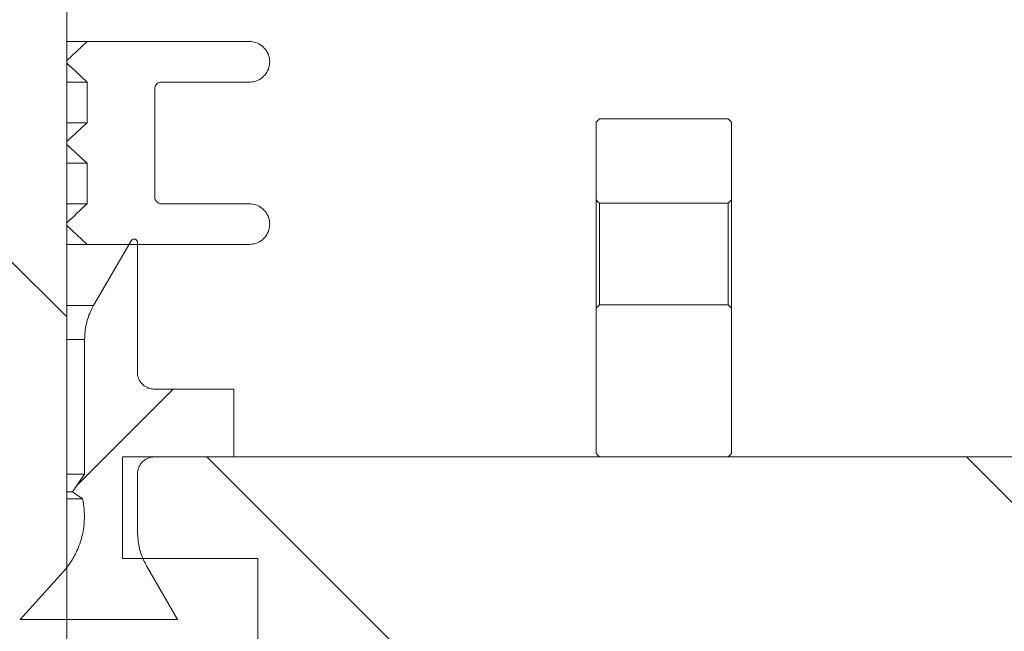
# Model space of a CAD drawing. Units: millimetres. Extents: x 428 to 6914, y 743 to 4112.
# Drawn here: x 2898 to 3044, y 2998 to 3088 of the extents above; entities that cross this region are included whole.
import ezdxf

# ---------------------------------------------------------------- set-up
doc = ezdxf.new("R2010")
doc.units = ezdxf.units.MM
doc.header["$LTSCALE"] = 25
doc.linetypes.add('SLD-Durchgehend', pattern=[0])
doc.layers.add('MAßLINIE_MAßZEICHNUNGEN', color=7, linetype='SLD-Durchgehend')
doc.styles.add('SLDTEXTSTYLE0', font='Opinion Pro')
doc.dimstyles.new('SLDDIMSTYLE1', dxfattribs={"dimtxt": 128.415934, "dimasz": 87.5, "dimexe": 0, "dimexo": 0.0625, "dimgap": 32.103984, "dimtad": 0, "dimdec": 0, "dimrnd": 1e-09, "dimzin": 12, "dimdsep": 46, "dimtxsty": 'SLDTEXTSTYLE0', "dimsah": 1, "dimcen": 0.09, "dimadec": 0, "dimazin": 3, "dimtfac": 1, "dimtdec": 0, "dimtmove": 0, "dimatfit": 0, "dimfxl": 1, "dimfrac": 2, "dimtolj": 1, "dimtzin": 12, "dimarcsym": 0})

# ---------------------------------------------------------------- blocks, each defined once
blk = doc.blocks.new('_D_5')
at = {"layer": 'MAßLINIE_MAßZEICHNUNGEN', "color": 7}
for p, q in [((2895.23, 3216.34), (2891.13, 3773.38)), ((2283.23, 2944.34), (2277.16, 3768.86)), ((2891.31, 3748.38), (3041.31, 3749.48)), ((2277.35, 3743.87), (2127.35, 3742.76))]:
    blk.add_line(p, q, dxfattribs=at)
for points in [[(2891.31, 3748.38), (2979.09, 3711.52), (2978.54, 3786.52)], [(2277.35, 3743.87), (2189.57, 3780.72), (2190.13, 3705.72)]]:
    blk.add_solid(points, dxfattribs=at)
at = {"layer": 'MAßLINIE_MAßZEICHNUNGEN', "color": 7, "char_height": 132.292, "attachment_point": 1, "rotation": 0.4213, "style": 'SLDTEXTSTYLE0'}
for s, insert in [('%%c', (2338.76, 3807.92)), ('614', (2526.11, 3809.29))]:
    blk.add_mtext(s, dxfattribs=dict(at, insert=insert))

msp = doc.modelspace()

# ---------------------------------------------------------------- hatches: boundary and pattern name
at = {"linetype": 'SLD-Durchgehend', "lineweight": 18}
h = msp.add_hatch(dxfattribs=at)
h.set_pattern_fill('ANSI31', scale=25, angle=90, style=0)
edge = h.paths.add_edge_path(flags=0)
edge.add_spline(control_points=[(2923.92, 3530.73), (2924.12, 3534), (2924.32, 3537.26), (2924.52, 3540.53)], knot_values=[0.010543, 0.010543, 0.010543, 0.010543, 0.020355, 0.020355, 0.020355, 0.020355], weights=[1, 1, 1, 1], degree=3, periodic=0)
edge.add_spline(control_points=[(2924.52, 3540.53), (2924.54, 3540.83), (2924.6, 3541.13), (2924.71, 3541.41), (2924.83, 3541.72), (2925, 3542.02), (2925.22, 3542.28), (2925.43, 3542.53), (2925.7, 3542.76), (2925.99, 3542.93), (2926.17, 3543.03), (2926.36, 3543.12), (2926.56, 3543.19), (2926.86, 3543.29), (2927.19, 3543.34), (2927.51, 3543.34)], knot_values=[0.015219, 0.015219, 0.015219, 0.015219, 0.016117, 0.016117, 0.016117, 0.017124, 0.017124, 0.017124, 0.018132, 0.018132, 0.018132, 0.018757, 0.018757, 0.018757, 0.019724, 0.019724, 0.019724, 0.019724], weights=[1, 1, 1, 1, 1, 1, 1, 1, 1, 1, 1, 1, 1, 1, 1, 1], degree=3, periodic=0)
edge.add_line((2927.51, 3543.34), (3016.99, 3543.34))
edge.add_spline(control_points=[(3016.99, 3543.34), (3017.05, 3543.34), (3017.12, 3543.34), (3017.18, 3543.34), (3017.52, 3543.32), (3017.85, 3543.24), (3018.16, 3543.1), (3018.47, 3542.97), (3018.76, 3542.79), (3019.01, 3542.56), (3019.26, 3542.33), (3019.47, 3542.06), (3019.63, 3541.76), (3019.68, 3541.67), (3019.73, 3541.57), (3019.77, 3541.47)], knot_values=[0.014915, 0.014915, 0.014915, 0.014915, 0.01511, 0.01511, 0.01511, 0.016117, 0.016117, 0.016117, 0.017124, 0.017124, 0.017124, 0.018132, 0.018132, 0.018132, 0.018455, 0.018455, 0.018455, 0.018455], weights=[1, 1, 1, 1, 1, 1, 1, 1, 1, 1, 1, 1, 1, 1, 1, 1], degree=3, periodic=0)
edge.add_spline(control_points=[(3019.77, 3541.47), (3019.8, 3541.39), (3019.84, 3541.31), (3019.87, 3541.23), (3020.11, 3540.73), (3020.44, 3540.25), (3020.83, 3539.85), (3021.22, 3539.45), (3021.68, 3539.11), (3022.18, 3538.86), (3022.69, 3538.62), (3023.24, 3538.45), (3023.79, 3538.38), (3024, 3538.36), (3024.2, 3538.34), (3024.4, 3538.34)], knot_values=[0.008708, 0.008708, 0.008708, 0.008708, 0.008967, 0.008967, 0.008967, 0.010668, 0.010668, 0.010668, 0.012369, 0.012369, 0.012369, 0.014071, 0.014071, 0.014071, 0.014688, 0.014688, 0.014688, 0.014688], weights=[1, 1, 1, 1, 1, 1, 1, 1, 1, 1, 1, 1, 1, 1, 1, 1], degree=3, periodic=0)
edge.add_line((3024.4, 3538.34), (3027.91, 3538.34))
edge.add_line((3027.91, 3538.34), (3027.91, 3552.34))
edge.add_spline(control_points=[(3027.91, 3552.34), (3027.91, 3552.47), (3027.9, 3552.6), (3027.89, 3552.72), (3027.86, 3552.93), (3027.81, 3553.14), (3027.74, 3553.33), (3027.63, 3553.65), (3027.46, 3553.95), (3027.25, 3554.22), (3027.05, 3554.48), (3026.79, 3554.71), (3026.5, 3554.89), (3026.22, 3555.07), (3025.9, 3555.2), (3025.57, 3555.27), (3025.36, 3555.32), (3025.13, 3555.34), (3024.91, 3555.34)], knot_values=[0.017757, 0.017757, 0.017757, 0.017757, 0.018132, 0.018132, 0.018132, 0.018757, 0.018757, 0.018757, 0.019764, 0.019764, 0.019764, 0.020771, 0.020771, 0.020771, 0.021779, 0.021779, 0.021779, 0.022443, 0.022443, 0.022443, 0.022443], weights=[1, 1, 1, 1, 1, 1, 1, 1, 1, 1, 1, 1, 1, 1, 1, 1, 1, 1, 1], degree=3, periodic=0)
edge.add_line((3024.91, 3555.34), (3001.41, 3555.34))
edge.add_line((3001.41, 3555.34), (3001.41, 3551.34))
edge.add_line((3001.41, 3551.34), (2979.2, 3551.34))
edge.add_spline(control_points=[(2979.2, 3551.34), (2979.27, 3552.68), (2979.34, 3554.01), (2979.41, 3555.34)], knot_values=[0.004026, 0.004026, 0.004026, 0.004026, 0.008032, 0.008032, 0.008032, 0.008032], weights=[1, 1, 1, 1], degree=3, periodic=0)
edge.add_line((2979.41, 3555.34), (2939.41, 3555.34))
edge.add_spline(control_points=[(2939.41, 3555.34), (2939.48, 3554.01), (2939.55, 3552.68), (2939.62, 3551.34)], knot_values=[0.004029, 0.004029, 0.004029, 0.004029, 0.008035, 0.008035, 0.008035, 0.008035], weights=[1, 1, 1, 1], degree=3, periodic=0)
edge.add_line((2939.62, 3551.34), (2917.17, 3551.34))
edge.add_spline(control_points=[(2917.17, 3551.34), (2916.76, 3544.64), (2916.35, 3537.93), (2915.93, 3531.22)], knot_values=[0.659185, 0.659185, 0.659185, 0.659185, 0.679345, 0.679345, 0.679345, 0.679345], weights=[1, 1, 1, 1], degree=3, periodic=0)
edge.add_spline(control_points=[(2915.93, 3531.22), (2915.93, 3531.19), (2915.93, 3531.15), (2915.93, 3531.12), (2915.9, 3530.89), (2915.84, 3530.67), (2915.74, 3530.47), (2915.68, 3530.35), (2915.6, 3530.23), (2915.52, 3530.11), (2915.38, 3529.94), (2915.21, 3529.78), (2915.02, 3529.66), (2914.83, 3529.54), (2914.62, 3529.45), (2914.4, 3529.4), (2914.25, 3529.36), (2914.09, 3529.34), (2913.94, 3529.34)], knot_values=[0.011311, 0.011311, 0.011311, 0.011311, 0.011416, 0.011416, 0.011416, 0.012088, 0.012088, 0.012088, 0.012504, 0.012504, 0.012504, 0.013176, 0.013176, 0.013176, 0.013848, 0.013848, 0.013848, 0.014313, 0.014313, 0.014313, 0.014313], weights=[1, 1, 1, 1, 1, 1, 1, 1, 1, 1, 1, 1, 1, 1, 1, 1, 1, 1, 1], degree=3, periodic=0)
edge.add_line((2913.94, 3529.34), (2900.39, 3529.34))
edge.add_spline(control_points=[(2900.39, 3529.34), (2900.26, 3529.34), (2900.12, 3529.33), (2899.99, 3529.3), (2899.77, 3529.26), (2899.56, 3529.17), (2899.36, 3529.06), (2899.24, 3528.99), (2899.13, 3528.9), (2899.03, 3528.81), (2898.86, 3528.65), (2898.72, 3528.47), (2898.62, 3528.27), (2898.52, 3528.07), (2898.45, 3527.86), (2898.41, 3527.63), (2898.4, 3527.54), (2898.39, 3527.45), (2898.39, 3527.36)], knot_values=[0.011529, 0.011529, 0.011529, 0.011529, 0.011937, 0.011937, 0.011937, 0.012614, 0.012614, 0.012614, 0.013035, 0.013035, 0.013035, 0.013712, 0.013712, 0.013712, 0.014389, 0.014389, 0.014389, 0.014663, 0.014663, 0.014663, 0.014663], weights=[1, 1, 1, 1, 1, 1, 1, 1, 1, 1, 1, 1, 1, 1, 1, 1, 1, 1, 1], degree=3, periodic=0)
edge.add_spline(control_points=[(2898.39, 3527.36), (2897.4, 3415.36), (2896.4, 3303.35), (2895.41, 3191.34)], knot_values=[0.701683, 0.701683, 0.701683, 0.701683, 1.037714, 1.037714, 1.037714, 1.037714], weights=[1, 1, 1, 1], degree=3, periodic=0)
edge.add_spline(control_points=[(2895.41, 3191.34), (2896.08, 3100.68), (2896.74, 3010.01), (2897.41, 2919.34)], knot_values=[0.671569, 0.671569, 0.671569, 0.671569, 0.943576, 0.943576, 0.943576, 0.943576], weights=[1, 1, 1, 1], degree=3, periodic=0)
edge.add_line((2897.41, 2919.34), (2899.68, 2919.34))
edge.add_spline(control_points=[(2899.68, 2919.34), (2901.59, 2926.01), (2903.5, 2932.68), (2905.41, 2939.34)], knot_values=[0.655719, 0.655719, 0.655719, 0.655719, 0.676525, 0.676525, 0.676525, 0.676525], weights=[1, 1, 1, 1], degree=3, periodic=0)
edge.add_line((2905.41, 2939.34), (2905.41, 3191.34))
edge.add_spline(control_points=[(2905.41, 3191.34), (2906.4, 3300.36), (2907.39, 3409.38), (2908.38, 3518.39)], knot_values=[0.715144, 0.715144, 0.715144, 0.715144, 1.042207, 1.042207, 1.042207, 1.042207], weights=[1, 1, 1, 1], degree=3, periodic=0)
edge.add_spline(control_points=[(2908.38, 3518.39), (2908.38, 3518.46), (2908.39, 3518.53), (2908.39, 3518.6), (2908.41, 3518.81), (2908.45, 3519.01), (2908.51, 3519.22), (2908.6, 3519.54), (2908.75, 3519.85), (2908.95, 3520.12), (2909.15, 3520.39), (2909.39, 3520.64), (2909.67, 3520.83), (2909.94, 3521.02), (2910.25, 3521.17), (2910.58, 3521.26), (2910.85, 3521.33), (2911.13, 3521.37), (2911.41, 3521.37)], knot_values=[0.017931, 0.017931, 0.017931, 0.017931, 0.018132, 0.018132, 0.018132, 0.018757, 0.018757, 0.018757, 0.019764, 0.019764, 0.019764, 0.020771, 0.020771, 0.020771, 0.021779, 0.021779, 0.021779, 0.022618, 0.022618, 0.022618, 0.022618], weights=[1, 1, 1, 1, 1, 1, 1, 1, 1, 1, 1, 1, 1, 1, 1, 1, 1, 1, 1], degree=3, periodic=0)
edge.add_spline(control_points=[(2911.41, 3521.37), (2912.22, 3521.36), (2913.04, 3521.35), (2913.85, 3521.35)], knot_values=[0.008645, 0.008645, 0.008645, 0.008645, 0.011083, 0.011083, 0.011083, 0.011083], weights=[1, 1, 1, 1], degree=3, periodic=0)
edge.add_spline(control_points=[(2913.85, 3521.35), (2914.73, 3521.34), (2915.63, 3521.45), (2916.49, 3521.67), (2917.57, 3521.96), (2918.62, 3522.44), (2919.54, 3523.06), (2920.12, 3523.46), (2920.66, 3523.91), (2921.15, 3524.42), (2921.93, 3525.22), (2922.57, 3526.18), (2923.04, 3527.19), (2923.5, 3528.21), (2923.8, 3529.33), (2923.9, 3530.44), (2923.91, 3530.54), (2923.91, 3530.64), (2923.92, 3530.73)], knot_values=[0.054424, 0.054424, 0.054424, 0.054424, 0.057081, 0.057081, 0.057081, 0.060439, 0.060439, 0.060439, 0.062522, 0.062522, 0.062522, 0.06588, 0.06588, 0.06588, 0.069238, 0.069238, 0.069238, 0.069529, 0.069529, 0.069529, 0.069529], weights=[1, 1, 1, 1, 1, 1, 1, 1, 1, 1, 1, 1, 1, 1, 1, 1, 1, 1, 1], degree=3, periodic=0)
h = msp.add_hatch(dxfattribs=at)
h.set_pattern_fill('ANSI31', scale=25, angle=90, style=0)
edge = h.paths.add_edge_path(flags=0)
edge.add_line((2905.42, 3058.01), (2905.42, 3057.61))
edge.add_spline(control_points=[(2905.42, 3057.61), (2905.67, 3057.38), (2905.91, 3057.15), (2906.16, 3056.92), (2906.41, 3056.69), (2906.65, 3056.46), (2906.9, 3056.23), (2907.15, 3056), (2907.39, 3055.77), (2907.64, 3055.54), (2907.88, 3055.31), (2908.13, 3055.08), (2908.38, 3054.85), (2908.39, 3054.84), (2908.41, 3054.83), (2908.42, 3054.81)], knot_values=[0, 0, 0, 0, 0.001011, 0.001011, 0.001011, 0.002022, 0.002022, 0.002022, 0.003033, 0.003033, 0.003033, 0.004044, 0.004044, 0.004044, 0.004106, 0.004106, 0.004106, 0.004106], weights=[1, 1, 1, 1, 1, 1, 1, 1, 1, 1, 1, 1, 1, 1, 1, 1], degree=3, periodic=0)
edge.add_line((2908.42, 3054.81), (2932.41, 3054.81))
edge.add_spline(control_points=[(2932.41, 3054.81), (2932.68, 3054.81), (2932.95, 3054.85), (2933.21, 3054.92), (2933.54, 3055.01), (2933.85, 3055.16), (2934.13, 3055.35), (2934.4, 3055.54), (2934.65, 3055.79), (2934.84, 3056.06), (2935.04, 3056.33), (2935.19, 3056.64), (2935.29, 3056.96), (2935.37, 3057.24), (2935.41, 3057.53), (2935.41, 3057.81)], knot_values=[0.004879, 0.004879, 0.004879, 0.004879, 0.005697, 0.005697, 0.005697, 0.006714, 0.006714, 0.006714, 0.00773, 0.00773, 0.00773, 0.008747, 0.008747, 0.008747, 0.009613, 0.009613, 0.009613, 0.009613], weights=[1, 1, 1, 1, 1, 1, 1, 1, 1, 1, 1, 1, 1, 1, 1, 1], degree=3, periodic=0)
edge.add_spline(control_points=[(2935.41, 3057.81), (2935.41, 3057.97), (2935.4, 3058.12), (2935.37, 3058.28), (2935.32, 3058.61), (2935.21, 3058.94), (2935.05, 3059.23), (2934.89, 3059.53), (2934.68, 3059.8), (2934.43, 3060.03), (2934.19, 3060.25), (2933.9, 3060.44), (2933.59, 3060.57), (2933.28, 3060.7), (2932.94, 3060.78), (2932.61, 3060.81), (2932.54, 3060.81), (2932.48, 3060.81), (2932.41, 3060.81)], knot_values=[0.00015, 0.00015, 0.00015, 0.00015, 0.000615, 0.000615, 0.000615, 0.001632, 0.001632, 0.001632, 0.002648, 0.002648, 0.002648, 0.003665, 0.003665, 0.003665, 0.004681, 0.004681, 0.004681, 0.004879, 0.004879, 0.004879, 0.004879], weights=[1, 1, 1, 1, 1, 1, 1, 1, 1, 1, 1, 1, 1, 1, 1, 1, 1, 1, 1], degree=3, periodic=0)
edge.add_line((2932.41, 3060.81), (2919.41, 3060.81))
edge.add_spline(control_points=[(2919.41, 3060.81), (2919.41, 3060.81), (2919.41, 3060.81), (2919.41, 3060.81), (2919.29, 3060.81), (2919.18, 3060.83), (2919.08, 3060.87), (2918.97, 3060.91), (2918.87, 3060.96), (2918.78, 3061.03), (2918.7, 3061.1), (2918.62, 3061.19), (2918.56, 3061.29), (2918.5, 3061.38), (2918.46, 3061.49), (2918.43, 3061.6), (2918.42, 3061.67), (2918.41, 3061.74), (2918.41, 3061.81)], knot_values=[0.001675, 0.001675, 0.001675, 0.001675, 0.001679, 0.001679, 0.001679, 0.002015, 0.002015, 0.002015, 0.00235, 0.00235, 0.00235, 0.002686, 0.002686, 0.002686, 0.003022, 0.003022, 0.003022, 0.003239, 0.003239, 0.003239, 0.003239], weights=[1, 1, 1, 1, 1, 1, 1, 1, 1, 1, 1, 1, 1, 1, 1, 1, 1, 1, 1], degree=3, periodic=0)
edge.add_line((2918.41, 3061.81), (2918.41, 3077.81))
edge.add_spline(control_points=[(2918.41, 3077.81), (2918.41, 3077.89), (2918.42, 3077.96), (2918.44, 3078.04), (2918.46, 3078.14), (2918.5, 3078.25), (2918.56, 3078.35), (2918.62, 3078.44), (2918.7, 3078.53), (2918.79, 3078.6), (2918.88, 3078.67), (2918.98, 3078.72), (2919.08, 3078.76), (2919.19, 3078.79), (2919.3, 3078.81), (2919.41, 3078.81)], knot_values=[0.000112, 0.000112, 0.000112, 0.000112, 0.000336, 0.000336, 0.000336, 0.000672, 0.000672, 0.000672, 0.001007, 0.001007, 0.001007, 0.001343, 0.001343, 0.001343, 0.001675, 0.001675, 0.001675, 0.001675], weights=[1, 1, 1, 1, 1, 1, 1, 1, 1, 1, 1, 1, 1, 1, 1, 1], degree=3, periodic=0)
edge.add_line((2919.41, 3078.81), (2932.41, 3078.81))
edge.add_spline(control_points=[(2932.41, 3078.81), (2932.68, 3078.81), (2932.95, 3078.85), (2933.21, 3078.92), (2933.54, 3079.01), (2933.85, 3079.16), (2934.13, 3079.35), (2934.4, 3079.54), (2934.65, 3079.79), (2934.84, 3080.06), (2935.04, 3080.33), (2935.19, 3080.64), (2935.29, 3080.96), (2935.37, 3081.24), (2935.41, 3081.53), (2935.41, 3081.81)], knot_values=[0.004879, 0.004879, 0.004879, 0.004879, 0.005697, 0.005697, 0.005697, 0.006714, 0.006714, 0.006714, 0.00773, 0.00773, 0.00773, 0.008747, 0.008747, 0.008747, 0.009613, 0.009613, 0.009613, 0.009613], weights=[1, 1, 1, 1, 1, 1, 1, 1, 1, 1, 1, 1, 1, 1, 1, 1], degree=3, periodic=0)
edge.add_spline(control_points=[(2935.41, 3081.81), (2935.41, 3081.97), (2935.4, 3082.12), (2935.37, 3082.28), (2935.32, 3082.61), (2935.21, 3082.94), (2935.05, 3083.23), (2934.89, 3083.53), (2934.68, 3083.8), (2934.43, 3084.03), (2934.19, 3084.25), (2933.9, 3084.44), (2933.59, 3084.57), (2933.28, 3084.7), (2932.94, 3084.78), (2932.61, 3084.81), (2932.54, 3084.81), (2932.48, 3084.81), (2932.41, 3084.81)], knot_values=[0.00015, 0.00015, 0.00015, 0.00015, 0.000615, 0.000615, 0.000615, 0.001632, 0.001632, 0.001632, 0.002648, 0.002648, 0.002648, 0.003665, 0.003665, 0.003665, 0.004681, 0.004681, 0.004681, 0.004879, 0.004879, 0.004879, 0.004879], weights=[1, 1, 1, 1, 1, 1, 1, 1, 1, 1, 1, 1, 1, 1, 1, 1, 1, 1, 1], degree=3, periodic=0)
edge.add_line((2932.41, 3084.81), (2908.42, 3084.81))
edge.add_spline(control_points=[(2908.42, 3084.81), (2908.41, 3084.8), (2908.39, 3084.78), (2908.38, 3084.77), (2908.13, 3084.54), (2907.88, 3084.31), (2907.64, 3084.08), (2907.39, 3083.85), (2907.15, 3083.62), (2906.9, 3083.39), (2906.65, 3083.16), (2906.41, 3082.93), (2906.16, 3082.7), (2905.91, 3082.47), (2905.67, 3082.24), (2905.42, 3082.01)], knot_values=[0.003983, 0.003983, 0.003983, 0.003983, 0.004044, 0.004044, 0.004044, 0.005055, 0.005055, 0.005055, 0.006066, 0.006066, 0.006066, 0.007077, 0.007077, 0.007077, 0.008088, 0.008088, 0.008088, 0.008088], weights=[1, 1, 1, 1, 1, 1, 1, 1, 1, 1, 1, 1, 1, 1, 1, 1], degree=3, periodic=0)
edge.add_line((2905.42, 3082.01), (2905.42, 3081.61))
edge.add_spline(control_points=[(2905.42, 3081.61), (2905.54, 3081.5), (2905.67, 3081.38), (2905.79, 3081.26), (2905.92, 3081.15), (2906.04, 3081.03), (2906.17, 3080.92), (2906.29, 3080.8), (2906.42, 3080.68), (2906.54, 3080.57), (2906.67, 3080.45), (2906.79, 3080.33), (2906.92, 3080.22), (2907.04, 3080.1), (2907.16, 3079.99), (2907.29, 3079.87), (2907.41, 3079.75), (2907.54, 3079.64), (2907.66, 3079.52), (2907.91, 3079.29), (2908.16, 3079.06), (2908.41, 3078.82)], knot_values=[0, 0, 0, 0, 0.000511, 0.000511, 0.000511, 0.001022, 0.001022, 0.001022, 0.001533, 0.001533, 0.001533, 0.002044, 0.002044, 0.002044, 0.002555, 0.002555, 0.002555, 0.003066, 0.003066, 0.003066, 0.004088, 0.004088, 0.004088, 0.004088], weights=[1, 1, 1, 1, 1, 1, 1, 1, 1, 1, 1, 1, 1, 1, 1, 1, 1, 1, 1, 1, 1, 1], degree=3, periodic=0)
edge.add_line((2908.41, 3078.82), (2908.41, 3072.8))
edge.add_spline(control_points=[(2908.41, 3072.8), (2908.16, 3072.57), (2907.91, 3072.34), (2907.66, 3072.1), (2907.54, 3071.99), (2907.41, 3071.87), (2907.29, 3071.76), (2907.16, 3071.64), (2907.04, 3071.52), (2906.92, 3071.41), (2906.79, 3071.29), (2906.67, 3071.17), (2906.54, 3071.06), (2906.42, 3070.94), (2906.29, 3070.83), (2906.17, 3070.71), (2906.04, 3070.59), (2905.92, 3070.48), (2905.79, 3070.36), (2905.67, 3070.24), (2905.54, 3070.13), (2905.42, 3070.01)], knot_values=[0, 0, 0, 0, 0.001022, 0.001022, 0.001022, 0.001533, 0.001533, 0.001533, 0.002044, 0.002044, 0.002044, 0.002555, 0.002555, 0.002555, 0.003066, 0.003066, 0.003066, 0.003577, 0.003577, 0.003577, 0.004088, 0.004088, 0.004088, 0.004088], weights=[1, 1, 1, 1, 1, 1, 1, 1, 1, 1, 1, 1, 1, 1, 1, 1, 1, 1, 1, 1, 1, 1], degree=3, periodic=0)
edge.add_line((2905.42, 3070.01), (2905.42, 3069.61))
edge.add_spline(control_points=[(2905.42, 3069.61), (2905.54, 3069.5), (2905.67, 3069.38), (2905.79, 3069.26), (2905.92, 3069.15), (2906.04, 3069.03), (2906.17, 3068.92), (2906.29, 3068.8), (2906.42, 3068.68), (2906.54, 3068.57), (2906.67, 3068.45), (2906.79, 3068.33), (2906.92, 3068.22), (2907.04, 3068.1), (2907.16, 3067.99), (2907.29, 3067.87), (2907.41, 3067.75), (2907.54, 3067.64), (2907.66, 3067.52), (2907.91, 3067.29), (2908.16, 3067.06), (2908.41, 3066.82)], knot_values=[0, 0, 0, 0, 0.000511, 0.000511, 0.000511, 0.001022, 0.001022, 0.001022, 0.001533, 0.001533, 0.001533, 0.002044, 0.002044, 0.002044, 0.002555, 0.002555, 0.002555, 0.003066, 0.003066, 0.003066, 0.004088, 0.004088, 0.004088, 0.004088], weights=[1, 1, 1, 1, 1, 1, 1, 1, 1, 1, 1, 1, 1, 1, 1, 1, 1, 1, 1, 1, 1, 1], degree=3, periodic=0)
edge.add_line((2908.41, 3066.82), (2908.41, 3060.8))
edge.add_spline(control_points=[(2908.41, 3060.8), (2908.16, 3060.57), (2907.91, 3060.34), (2907.66, 3060.1), (2907.54, 3059.99), (2907.41, 3059.87), (2907.29, 3059.76), (2907.16, 3059.64), (2907.04, 3059.52), (2906.92, 3059.41), (2906.79, 3059.29), (2906.67, 3059.17), (2906.54, 3059.06), (2906.42, 3058.94), (2906.29, 3058.83), (2906.17, 3058.71), (2906.04, 3058.59), (2905.92, 3058.48), (2905.79, 3058.36), (2905.67, 3058.24), (2905.54, 3058.13), (2905.42, 3058.01)], knot_values=[0, 0, 0, 0, 0.001022, 0.001022, 0.001022, 0.001533, 0.001533, 0.001533, 0.002044, 0.002044, 0.002044, 0.002555, 0.002555, 0.002555, 0.003066, 0.003066, 0.003066, 0.003577, 0.003577, 0.003577, 0.004088, 0.004088, 0.004088, 0.004088], weights=[1, 1, 1, 1, 1, 1, 1, 1, 1, 1, 1, 1, 1, 1, 1, 1, 1, 1, 1, 1, 1, 1], degree=3, periodic=0)
h = msp.add_hatch(dxfattribs=at)
h.set_pattern_fill('ANSI31', scale=25, angle=2.8e-322, style=0)
edge = h.paths.add_edge_path(flags=0)
edge.add_spline(control_points=[(3003.16, 3060.89), (3003.33, 3061.06), (3003.49, 3061.22), (3003.66, 3061.39)], knot_values=[0.03527, 0.03527, 0.03527, 0.03527, 0.035976, 0.035976, 0.035976, 0.035976], weights=[1, 1, 1, 1], degree=3, periodic=0)
edge.add_line((3003.66, 3061.39), (3003.66, 3072.89))
edge.add_line((3003.66, 3072.89), (3003.16, 3073.39))
edge.add_line((3003.16, 3073.39), (2984.16, 3073.39))
edge.add_line((2984.16, 3073.39), (2983.66, 3072.89))
edge.add_line((2983.66, 3072.89), (2983.66, 3061.39))
edge.add_spline(control_points=[(2983.66, 3061.39), (2983.76, 3061.29), (2983.86, 3061.19), (2983.97, 3061.08), (2984.03, 3061.02), (2984.1, 3060.95), (2984.16, 3060.89)], knot_values=[0.013584, 0.013584, 0.013584, 0.013584, 0.014018, 0.014018, 0.014018, 0.014291, 0.014291, 0.014291, 0.014291], weights=[1, 1, 1, 1, 1, 1, 1], degree=3, periodic=0)
edge.add_line((2984.16, 3060.89), (3003.16, 3060.89))
h = msp.add_hatch(dxfattribs=at)
h.set_pattern_fill('ANSI31', scale=25, angle=2.8e-322, style=0)
edge = h.paths.add_edge_path(flags=0)
edge.add_spline(control_points=[(2914.93, 3055.35), (2913.08, 3052.15), (2911.24, 3048.96), (2909.39, 3045.76)], knot_values=[0.749526, 0.749526, 0.749526, 0.749526, 0.760606, 0.760606, 0.760606, 0.760606], weights=[1, 1, 1, 1], degree=3, periodic=0)
edge.add_spline(control_points=[(2909.39, 3045.76), (2909.17, 3045.38), (2908.97, 3044.98), (2908.81, 3044.57), (2908.54, 3043.93), (2908.34, 3043.25), (2908.21, 3042.55), (2908.1, 3041.96), (2908.05, 3041.35), (2908.05, 3040.75)], knot_values=[0.059248, 0.059248, 0.059248, 0.059248, 0.06056, 0.06056, 0.06056, 0.062647, 0.062647, 0.062647, 0.064456, 0.064456, 0.064456, 0.064456], weights=[1, 1, 1, 1, 1, 1, 1, 1, 1, 1], degree=3, periodic=0)
edge.add_line((2908.05, 3040.75), (2908.05, 3020.82))
edge.add_spline(control_points=[(2908.05, 3020.82), (2907.44, 3019.96), (2906.84, 3019.1), (2906.24, 3018.24)], knot_values=[0.775531, 0.775531, 0.775531, 0.775531, 0.778675, 0.778675, 0.778675, 0.778675], weights=[1, 1, 1, 1], degree=3, periodic=0)
edge.add_spline(control_points=[(2906.24, 3018.24), (2906.74, 3017.89), (2907.24, 3017.54), (2907.75, 3017.19)], knot_values=[1.240502, 1.240502, 1.240502, 1.240502, 1.24235, 1.24235, 1.24235, 1.24235], weights=[1, 1, 1, 1], degree=3, periodic=0)
edge.add_spline(control_points=[(2907.75, 3017.19), (2907.78, 3017.05), (2907.8, 3016.91), (2907.83, 3016.77), (2908.08, 3015.43), (2908.1, 3014.03), (2907.88, 3012.69), (2907.75, 3011.84), (2907.53, 3011.01), (2907.23, 3010.22), (2906.74, 3008.94), (2906.02, 3007.74), (2905.14, 3006.7), (2905.07, 3006.61), (2904.99, 3006.52), (2904.91, 3006.43)], knot_values=[0.069006, 0.069006, 0.069006, 0.069006, 0.069429, 0.069429, 0.069429, 0.073513, 0.073513, 0.073513, 0.076047, 0.076047, 0.076047, 0.080131, 0.080131, 0.080131, 0.080487, 0.080487, 0.080487, 0.080487], weights=[1, 1, 1, 1, 1, 1, 1, 1, 1, 1, 1, 1, 1, 1, 1, 1], degree=3, periodic=0)
edge.add_spline(control_points=[(2904.91, 3006.43), (2902.78, 3004.07), (2900.65, 3001.71), (2898.53, 2999.34)], knot_values=[0.507869, 0.507869, 0.507869, 0.507869, 0.517403, 0.517403, 0.517403, 0.517403], weights=[1, 1, 1, 1], degree=3, periodic=0)
edge.add_line((2898.53, 2999.34), (2921.79, 2999.34))
edge.add_spline(control_points=[(2921.79, 2999.34), (2920.26, 3001.99), (2918.73, 3004.64), (2917.2, 3007.29)], knot_values=[0.76535, 0.76535, 0.76535, 0.76535, 0.774526, 0.774526, 0.774526, 0.774526], weights=[1, 1, 1, 1], degree=3, periodic=0)
edge.add_spline(control_points=[(2917.2, 3007.29), (2917.05, 3007.56), (2916.9, 3007.84), (2916.77, 3008.12), (2916.48, 3008.76), (2916.25, 3009.44), (2916.1, 3010.12), (2915.94, 3010.83), (2915.86, 3011.57), (2915.86, 3012.3)], knot_values=[0.059629, 0.059629, 0.059629, 0.059629, 0.06056, 0.06056, 0.06056, 0.062647, 0.062647, 0.062647, 0.064838, 0.064838, 0.064838, 0.064838], weights=[1, 1, 1, 1, 1, 1, 1, 1, 1, 1], degree=3, periodic=0)
edge.add_line((2915.86, 3012.3), (2915.86, 3020.89))
edge.add_spline(control_points=[(2915.86, 3020.89), (2915.86, 3020.9), (2915.86, 3020.92), (2915.86, 3020.94), (2915.87, 3021.22), (2915.92, 3021.5), (2916.02, 3021.76), (2916.12, 3022.03), (2916.26, 3022.28), (2916.44, 3022.49), (2916.62, 3022.71), (2916.84, 3022.89), (2917.08, 3023.04), (2917.23, 3023.13), (2917.39, 3023.2), (2917.56, 3023.26), (2917.82, 3023.35), (2918.09, 3023.39), (2918.37, 3023.39)], knot_values=[0.012568, 0.012568, 0.012568, 0.012568, 0.012617, 0.012617, 0.012617, 0.013458, 0.013458, 0.013458, 0.014299, 0.014299, 0.014299, 0.01514, 0.01514, 0.01514, 0.015662, 0.015662, 0.015662, 0.016481, 0.016481, 0.016481, 0.016481], weights=[1, 1, 1, 1, 1, 1, 1, 1, 1, 1, 1, 1, 1, 1, 1, 1, 1, 1, 1], degree=3, periodic=0)
edge.add_line((2918.37, 3023.39), (2930.09, 3023.39))
edge.add_line((2930.09, 3023.39), (2930.09, 3033.41))
edge.add_line((2930.09, 3033.41), (2918.37, 3033.41))
edge.add_spline(control_points=[(2918.37, 3033.41), (2918.15, 3033.41), (2917.93, 3033.44), (2917.72, 3033.5), (2917.55, 3033.54), (2917.38, 3033.61), (2917.23, 3033.69), (2916.98, 3033.81), (2916.75, 3033.99), (2916.55, 3034.19), (2916.36, 3034.39), (2916.2, 3034.63), (2916.08, 3034.89), (2915.97, 3035.14), (2915.9, 3035.42), (2915.87, 3035.7), (2915.86, 3035.77), (2915.86, 3035.85), (2915.86, 3035.92)], knot_values=[0.014486, 0.014486, 0.014486, 0.014486, 0.01514, 0.01514, 0.01514, 0.015662, 0.015662, 0.015662, 0.016503, 0.016503, 0.016503, 0.017344, 0.017344, 0.017344, 0.018185, 0.018185, 0.018185, 0.018399, 0.018399, 0.018399, 0.018399], weights=[1, 1, 1, 1, 1, 1, 1, 1, 1, 1, 1, 1, 1, 1, 1, 1, 1, 1, 1], degree=3, periodic=0)
edge.add_line((2915.86, 3035.92), (2915.86, 3055.1))
edge.add_spline(control_points=[(2915.86, 3055.1), (2915.86, 3055.15), (2915.85, 3055.2), (2915.84, 3055.25), (2915.82, 3055.3), (2915.8, 3055.35), (2915.77, 3055.4), (2915.74, 3055.43), (2915.72, 3055.45), (2915.69, 3055.48), (2915.65, 3055.51), (2915.6, 3055.54), (2915.55, 3055.57), (2915.5, 3055.59), (2915.44, 3055.6), (2915.39, 3055.6), (2915.33, 3055.61), (2915.28, 3055.6), (2915.22, 3055.58), (2915.17, 3055.57), (2915.12, 3055.54), (2915.07, 3055.51), (2915.03, 3055.48), (2914.98, 3055.44), (2914.95, 3055.39), (2914.94, 3055.38), (2914.94, 3055.37), (2914.93, 3055.35)], knot_values=[0.002836, 0.002836, 0.002836, 0.002836, 0.002984, 0.002984, 0.002984, 0.003154, 0.003154, 0.003154, 0.003259, 0.003259, 0.003259, 0.003428, 0.003428, 0.003428, 0.003597, 0.003597, 0.003597, 0.003767, 0.003767, 0.003767, 0.003936, 0.003936, 0.003936, 0.004105, 0.004105, 0.004105, 0.00415, 0.00415, 0.00415, 0.00415], weights=[1, 1, 1, 1, 1, 1, 1, 1, 1, 1, 1, 1, 1, 1, 1, 1, 1, 1, 1, 1, 1, 1, 1, 1, 1, 1, 1, 1], degree=3, periodic=0)
h = msp.add_hatch(dxfattribs=at)
h.set_pattern_fill('ANSI31', scale=25, angle=2.8e-322, style=0)
edge = h.paths.add_edge_path(flags=0)
edge.add_spline(control_points=[(3003.66, 3045.39), (3003.56, 3045.5), (3003.46, 3045.6), (3003.35, 3045.7), (3003.29, 3045.77), (3003.22, 3045.83), (3003.16, 3045.89)], knot_values=[0.013584, 0.013584, 0.013584, 0.013584, 0.014018, 0.014018, 0.014018, 0.014291, 0.014291, 0.014291, 0.014291], weights=[1, 1, 1, 1, 1, 1, 1], degree=3, periodic=0)
edge.add_line((3003.16, 3045.89), (2984.16, 3045.89))
edge.add_spline(control_points=[(2984.16, 3045.89), (2983.99, 3045.73), (2983.83, 3045.56), (2983.66, 3045.39)], knot_values=[0.03527, 0.03527, 0.03527, 0.03527, 0.035976, 0.035976, 0.035976, 0.035976], weights=[1, 1, 1, 1], degree=3, periodic=0)
edge.add_line((2983.66, 3045.39), (2983.66, 3023.89))
edge.add_line((2983.66, 3023.89), (2984.16, 3023.39))
edge.add_line((2984.16, 3023.39), (3003.16, 3023.39))
edge.add_line((3003.16, 3023.39), (3003.66, 3023.89))
edge.add_line((3003.66, 3023.89), (3003.66, 3045.39))
h = msp.add_hatch(dxfattribs=at)
h.set_pattern_fill('ANSI31', scale=25, angle=90, style=0)
h.paths.add_polyline_path([(2933.66, 2993.39), (3165.41, 2993.39), (3165.41, 3023.39), (2913.66, 3023.39), (2913.66, 3008.39), (2933.66, 3008.39)], flags=0)

# ---------------------------------------------------------------- linework, layer by layer
at = {"color": 7, "linetype": 'SLD-Durchgehend', "lineweight": 18}
for p, q in [((2905.41, 2939.34), (2905.41, 3191.34)), ((2905.41, 3084.81), (2908.42, 3084.81)), ((2908.42, 3084.81), (2932.41, 3084.81)), ((2905.41, 3082.01), (2905.42, 3082.01)), ((2905.41, 3081.61), (2905.42, 3081.61)), ((2905.42, 3081.61), (2905.42, 3082.01)), ((2905.41, 3078.82), (2908.41, 3078.82)), ((2908.41, 3078.82), (2908.41, 3072.8)), ((2918.41, 3061.81), (2918.41, 3077.81)), ((2919.41, 3078.81), (2932.41, 3078.81)), ((2983.66, 3072.89), (2984.16, 3073.39)), ((3003.16, 3073.39), (2984.16, 3073.39)), ((3003.16, 3073.39), (3003.66, 3072.89)), ((2905.41, 3072.8), (2908.41, 3072.8)), ((2983.66, 3061.39), (2983.66, 3072.89)), ((3003.66, 3061.39), (3003.66, 3072.89)), ((2905.41, 3070.01), (2905.42, 3070.01)), ((2905.41, 3069.61), (2905.42, 3069.61)), ((2905.42, 3069.61), (2905.42, 3070.01)), ((2905.41, 3066.82), (2908.41, 3066.82)), ((2908.41, 3066.82), (2908.41, 3060.8)), ((2905.41, 3060.8), (2908.41, 3060.8)), ((2919.41, 3060.81), (2932.41, 3060.81)), ((2983.66, 3045.39), (2983.66, 3061.39)), ((2984.16, 3060.89), (2984.16, 3045.89)), ((2984.16, 3060.89), (3003.16, 3060.89)), ((3003.66, 3061.39), (3003.16, 3060.89)), ((3003.16, 3045.89), (3003.16, 3060.89)), ((3003.66, 3061.39), (3003.66, 3045.39)), ((2905.41, 3058.01), (2905.42, 3058.01)), ((2905.41, 3057.61), (2905.42, 3057.61)), ((2905.42, 3057.61), (2905.42, 3058.01)), ((2905.41, 3054.81), (2908.42, 3054.81)), ((2908.42, 3054.81), (2932.41, 3054.81)), ((2914.93, 3055.35), (2909.39, 3045.76)), ((2915.36, 3055.6), (2915.36, 3055.6)), ((2915.86, 3035.92), (2915.86, 3055.1)), ((2983.66, 3045.39), (2984.16, 3045.89)), ((3003.16, 3045.89), (2984.16, 3045.89)), ((2983.66, 3023.89), (2983.66, 3045.39)), ((3003.66, 3023.89), (3003.66, 3045.39)), ((2908.05, 3040.75), (2908.05, 3020.82)), ((2930.09, 3033.41), (2918.37, 3033.41)), ((2930.09, 3023.39), (2930.09, 3033.41)), ((2913.66, 3008.39), (2913.66, 3023.39)), ((3165.41, 3023.39), (2913.66, 3023.39)), ((2918.37, 3023.39), (2930.09, 3023.39)), ((2984.16, 3023.39), (2983.66, 3023.89)), ((2984.16, 3023.39), (3003.16, 3023.39)), ((3003.66, 3023.89), (3003.16, 3023.39)), ((2908.05, 3020.82), (2905.41, 3020.82)), ((2908.05, 3020.82), (2906.24, 3018.24)), ((2915.86, 3012.3), (2915.86, 3020.89)), ((2906.24, 3018.24), (2905.41, 3018.24)), ((2906.24, 3018.24), (2907.75, 3017.19)), ((2907.75, 3017.19), (2905.41, 3017.19)), ((2933.66, 3008.39), (2913.66, 3008.39)), ((2933.66, 2993.39), (2933.66, 3008.39)), ((2921.79, 2999.34), (2917.2, 3007.29)), ((2904.91, 3006.43), (2898.53, 2999.34)), ((2898.53, 2999.34), (2921.79, 2999.34))]:
    msp.add_line(p, q, dxfattribs=at)
at = {"color": 1, "linetype": 'SLD-Durchgehend', "lineweight": 18}
for p, q in [((2909.39, 3045.76), (2905.41, 3045.76)), ((2908.05, 3040.75), (2905.41, 3040.75))]:
    msp.add_line(p, q, dxfattribs=at)
at = {"color": 7, "linetype": 'SLD-Durchgehend', "lineweight": 18, "flags": 128}
for points in [[(2905.42, 3082.01), (2906.16, 3082.7), (2906.9, 3083.39), (2907.64, 3084.08), (2908.38, 3084.77), (2908.42, 3084.81)], [(2908.41, 3078.82), (2907.66, 3079.52), (2907.29, 3079.87), (2906.92, 3080.22), (2906.54, 3080.57), (2906.17, 3080.92), (2905.79, 3081.26), (2905.42, 3081.61)], [(2905.42, 3070.01), (2905.79, 3070.36), (2906.17, 3070.71), (2906.54, 3071.06), (2906.92, 3071.41), (2907.29, 3071.76), (2907.66, 3072.1), (2908.41, 3072.8)], [(2908.41, 3066.82), (2907.66, 3067.52), (2907.29, 3067.87), (2906.92, 3068.22), (2906.54, 3068.57), (2906.17, 3068.92), (2905.79, 3069.26), (2905.42, 3069.61)], [(2905.42, 3058.01), (2905.79, 3058.36), (2906.17, 3058.71), (2906.54, 3059.06), (2906.92, 3059.41), (2907.29, 3059.76), (2907.66, 3060.1), (2908.41, 3060.8)], [(2984.16, 3060.89), (2983.97, 3061.08), (2983.66, 3061.39)], [(2908.42, 3054.81), (2908.38, 3054.85), (2907.64, 3055.54), (2906.9, 3056.23), (2906.16, 3056.92), (2905.42, 3057.61)], [(3003.16, 3045.89), (3003.35, 3045.7), (3003.66, 3045.39)]]:
    msp.add_lwpolyline(points, dxfattribs=at)
at = {"color": 7, "linetype": 'SLD-Durchgehend', "lineweight": 18}
for points, knots in [([(2932.41, 3084.81), (2932.48, 3084.81), (2932.88, 3084.8), (2933.61, 3084.62), (2934.47, 3084.07), (2935.1, 3083.26), (2935.38, 3082.46), (2935.4, 3081.97), (2935.41, 3081.81)], [0, 0, 0, 0, 0.0421606, 0.2568156, 0.4714706, 0.6861256, 0.9007806, 1, 1, 1, 1]), ([(2935.41, 3081.81), (2935.39, 3081.53), (2935.33, 3080.9), (2934.89, 3080.02), (2934.16, 3079.31), (2933.29, 3078.88), (2932.68, 3078.83), (2932.41, 3078.81)], [0, 0, 0, 0, 0.1830312, 0.3976935, 0.6123557, 0.827018, 1, 1, 1, 1]), ([(2918.41, 3077.81), (2918.42, 3077.89), (2918.43, 3078.07), (2918.55, 3078.36), (2918.78, 3078.61), (2919.08, 3078.78), (2919.3, 3078.8), (2919.41, 3078.81)], [0, 0, 0, 0, 0.14341, 0.3581, 0.572791, 0.787481, 1, 1, 1, 1]), ([(2919.41, 3060.81), (2919.41, 3060.81), (2919.3, 3060.81), (2919.07, 3060.85), (2918.77, 3061.02), (2918.55, 3061.28), (2918.43, 3061.56), (2918.41, 3061.74), (2918.41, 3061.81)], [0, 0, 0, 0, 0.00231, 0.217001, 0.431692, 0.646383, 0.861074, 1, 1, 1, 1]), ([(2932.41, 3060.81), (2932.48, 3060.81), (2932.88, 3060.8), (2933.61, 3060.62), (2934.47, 3060.07), (2935.1, 3059.26), (2935.38, 3058.46), (2935.4, 3057.97), (2935.41, 3057.81)], [0, 0, 0, 0, 0.042161, 0.256816, 0.471471, 0.686126, 0.900781, 1, 1, 1, 1]), ([(2935.41, 3057.81), (2935.39, 3057.53), (2935.33, 3056.9), (2934.89, 3056.02), (2934.16, 3055.31), (2933.29, 3054.88), (2932.68, 3054.83), (2932.41, 3054.81)], [0, 0, 0, 0, 0.183031, 0.397693, 0.612356, 0.827018, 1, 1, 1, 1]), ([(2914.93, 3055.35), (2914.94, 3055.37), (2914.97, 3055.43), (2915.07, 3055.52), (2915.22, 3055.59), (2915.39, 3055.61), (2915.56, 3055.57), (2915.68, 3055.5), (2915.78, 3055.39), (2915.85, 3055.26), (2915.86, 3055.15), (2915.86, 3055.1)], [0, 0, 0, 0, 0.033813, 0.162613, 0.291413, 0.420213, 0.549012, 0.677812, 0.758426, 0.887226, 1, 1, 1, 1]), ([(2909.39, 3045.76), (2909.18, 3045.37), (2908.65, 3044.36), (2908.15, 3042.66), (2908.08, 3041.35), (2908.05, 3040.75)], [0, 0, 0, 0, 0.251717, 0.653643, 1, 1, 1, 1]), ([(2918.37, 3033.41), (2918.15, 3033.43), (2917.75, 3033.46), (2917.12, 3033.71), (2916.52, 3034.16), (2916.04, 3034.87), (2915.87, 3035.49), (2915.86, 3035.85), (2915.86, 3035.92)], [0, 0, 0, 0, 0.167052, 0.30135, 0.515923, 0.730495, 0.945068, 1, 1, 1, 1]), ([(2915.86, 3020.89), (2915.86, 3020.9), (2915.86, 3021.2), (2915.98, 3021.78), (2916.4, 3022.52), (2916.98, 3023.01), (2917.64, 3023.32), (2918.09, 3023.37), (2918.37, 3023.39)], [0, 0, 0, 0, 0.012524, 0.227192, 0.441861, 0.656529, 0.790887, 1, 1, 1, 1]), ([(2907.75, 3017.19), (2907.77, 3017.05), (2907.94, 3016.24), (2908.08, 3014.73), (2907.93, 3012.51), (2907.35, 3010.35), (2906.38, 3008.34), (2905.52, 3007.12), (2904.99, 3006.52), (2904.91, 3006.43)], [0, 0, 0, 0, 0.037027, 0.214587, 0.392146, 0.613631, 0.79119, 0.96875, 1, 1, 1, 1]), ([(2917.2, 3007.29), (2917.06, 3007.57), (2916.58, 3008.46), (2916, 3010.13), (2915.91, 3011.57), (2915.86, 3012.3)], [0, 0, 0, 0, 0.178988, 0.581015, 1, 1, 1, 1])]:
    msp.add_open_spline(points, degree=3, knots=knots, dxfattribs=at)

# ---------------------------------------------------------------- dimensions: what is measured, and where the dimension line sits
at = {"layer": 'MAßLINIE_MAßZEICHNUNGEN', "color": 7}
dim = msp.add_linear_dim(base=(2891.31, 3748.38), p1=(2283.41, 2919.34), p2=(2895.41, 3191.34), angle=0.4213, text='%%c<>', dimstyle='SLDDIMSTYLE1', dxfattribs=at)
dim.commit()
dim.dimension.update_dxf_attribs({"geometry": '_D_5', "text_midpoint": (2579.89, 3746.09), "dimtype": 160})

doc.saveas('drawing.dxf')
